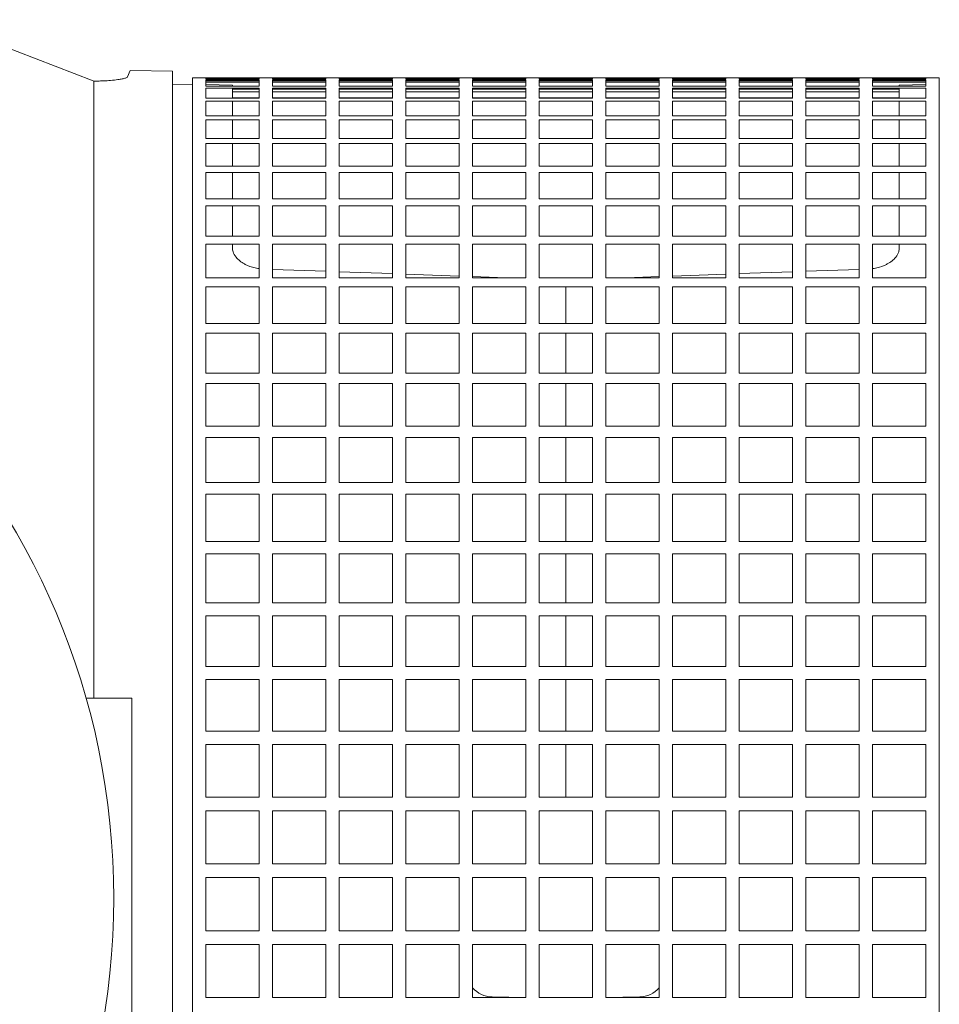
# Model space of a CAD drawing. Units: millimetres. Extents: x -4 to 213, y 0 to 297.
# Drawn here: x 66 to 77, y 74 to 86 of the extents above; entities that cross this region are included whole.
import ezdxf

# ---------------------------------------------------------------- set-up
doc = ezdxf.new("R2010")
doc.units = ezdxf.units.MM
doc.layers.add('1', color=3, linetype='Continuous')

msp = doc.modelspace()

# ---------------------------------------------------------------- linework, layer by layer
at = {"layer": '1', "color": 7, "linetype": 'Continuous', "lineweight": 18}
for p, q in [((66.746, 85.21), (64.758, 85.974)), ((67.209, 85.34), (67.177, 85.26)), ((67.739, 85.33), (67.209, 85.34)), ((67.739, 85.33), (67.739, 74.998)), ((66.746, 85.21), (66.754, 85.207)), ((66.754, 85.207), (66.754, 77.498)), ((67.989, 85.165), (67.739, 85.169)), ((67.989, 78.41), (67.989, 85.248)), ((68.155, 85.248), (67.989, 85.248)), ((68.822, 85.248), (68.155, 85.248)), ((68.155, 85.248), (68.155, 85.229)), ((68.155, 85.245), (68.822, 85.245)), ((68.155, 85.229), (68.822, 85.229)), ((68.822, 85.218), (68.155, 85.218)), ((68.155, 85.218), (68.155, 85.145)), ((68.822, 85.21), (68.155, 85.21)), ((68.155, 85.194), (68.822, 85.194)), ((68.489, 85.156), (68.155, 85.162)), ((68.155, 85.145), (68.822, 85.145)), ((68.489, 85.156), (68.489, 85.145)), ((68.822, 85.229), (68.822, 85.248)), ((68.989, 85.248), (68.822, 85.248)), ((68.822, 85.145), (68.822, 85.218)), ((69.655, 85.248), (68.989, 85.248)), ((68.989, 85.248), (68.989, 85.229)), ((68.989, 85.245), (69.655, 85.245)), ((68.989, 85.229), (69.655, 85.229)), ((69.655, 85.218), (68.989, 85.218)), ((68.989, 85.218), (68.989, 85.145)), ((69.655, 85.21), (68.989, 85.21)), ((68.989, 85.194), (69.655, 85.194)), ((68.989, 85.145), (69.655, 85.145)), ((69.655, 85.229), (69.655, 85.248)), ((69.822, 85.248), (69.655, 85.248)), ((69.655, 85.145), (69.655, 85.218)), ((70.489, 85.248), (69.822, 85.248)), ((69.822, 85.248), (69.822, 85.229)), ((69.822, 85.245), (70.489, 85.245)), ((69.822, 85.229), (70.489, 85.229)), ((70.489, 85.218), (69.822, 85.218)), ((69.822, 85.218), (69.822, 85.145)), ((70.489, 85.21), (69.822, 85.21)), ((69.822, 85.194), (70.489, 85.194)), ((69.822, 85.145), (70.489, 85.145)), ((70.489, 85.229), (70.489, 85.248)), ((70.655, 85.248), (70.489, 85.248)), ((70.489, 85.145), (70.489, 85.218)), ((71.322, 85.248), (70.655, 85.248)), ((70.655, 85.248), (70.655, 85.229)), ((70.655, 85.245), (71.322, 85.245)), ((70.655, 85.229), (71.322, 85.229)), ((71.322, 85.218), (70.655, 85.218)), ((70.655, 85.218), (70.655, 85.145)), ((71.322, 85.21), (70.655, 85.21)), ((70.655, 85.194), (71.322, 85.194)), ((70.655, 85.145), (71.322, 85.145)), ((71.322, 85.229), (71.322, 85.248)), ((71.489, 85.248), (71.322, 85.248)), ((71.322, 85.145), (71.322, 85.218)), ((72.155, 85.248), (71.489, 85.248)), ((71.489, 85.248), (71.489, 85.229)), ((71.489, 85.245), (72.155, 85.245)), ((71.489, 85.229), (72.155, 85.229)), ((72.155, 85.218), (71.489, 85.218)), ((71.489, 85.218), (71.489, 85.145)), ((72.155, 85.21), (71.489, 85.21)), ((71.489, 85.194), (72.155, 85.194)), ((71.489, 85.145), (72.155, 85.145)), ((72.155, 85.229), (72.155, 85.248)), ((72.322, 85.248), (72.155, 85.248)), ((72.155, 85.145), (72.155, 85.218)), ((72.989, 85.248), (72.322, 85.248)), ((72.322, 85.248), (72.322, 85.229)), ((72.322, 85.245), (72.989, 85.245)), ((72.322, 85.229), (72.989, 85.229)), ((72.989, 85.218), (72.322, 85.218)), ((72.322, 85.218), (72.322, 85.145)), ((72.989, 85.21), (72.322, 85.21)), ((72.322, 85.194), (72.989, 85.194)), ((72.322, 85.145), (72.989, 85.145)), ((72.989, 85.229), (72.989, 85.248)), ((73.155, 85.248), (72.989, 85.248)), ((72.989, 85.145), (72.989, 85.218)), ((73.822, 85.248), (73.155, 85.248)), ((73.155, 85.248), (73.155, 85.229)), ((73.155, 85.245), (73.822, 85.245)), ((73.155, 85.229), (73.822, 85.229)), ((73.822, 85.218), (73.155, 85.218)), ((73.155, 85.218), (73.155, 85.145)), ((73.822, 85.21), (73.155, 85.21)), ((73.155, 85.194), (73.822, 85.194)), ((73.155, 85.145), (73.822, 85.145)), ((73.822, 85.229), (73.822, 85.248)), ((73.989, 85.248), (73.822, 85.248)), ((73.822, 85.145), (73.822, 85.218)), ((74.655, 85.248), (73.989, 85.248)), ((73.989, 85.248), (73.989, 85.229)), ((73.989, 85.245), (74.655, 85.245)), ((73.989, 85.229), (74.655, 85.229)), ((74.655, 85.218), (73.989, 85.218)), ((73.989, 85.218), (73.989, 85.145)), ((74.655, 85.21), (73.989, 85.21)), ((73.989, 85.194), (74.655, 85.194)), ((73.989, 85.145), (74.655, 85.145)), ((74.655, 85.229), (74.655, 85.248)), ((74.822, 85.248), (74.655, 85.248)), ((74.655, 85.145), (74.655, 85.218)), ((75.489, 85.248), (74.822, 85.248)), ((74.822, 85.248), (74.822, 85.229)), ((74.822, 85.245), (75.489, 85.245)), ((74.822, 85.229), (75.489, 85.229)), ((75.489, 85.218), (74.822, 85.218)), ((74.822, 85.218), (74.822, 85.145)), ((75.489, 85.21), (74.822, 85.21)), ((74.822, 85.194), (75.489, 85.194)), ((74.822, 85.145), (75.489, 85.145)), ((75.489, 85.229), (75.489, 85.248)), ((75.655, 85.248), (75.489, 85.248)), ((75.489, 85.145), (75.489, 85.218)), ((76.322, 85.248), (75.655, 85.248)), ((75.655, 85.248), (75.655, 85.229)), ((75.655, 85.245), (76.322, 85.245)), ((75.655, 85.229), (76.322, 85.229)), ((76.322, 85.218), (75.655, 85.218)), ((75.655, 85.218), (75.655, 85.145)), ((76.322, 85.21), (75.655, 85.21)), ((75.655, 85.194), (76.322, 85.194)), ((75.655, 85.145), (76.322, 85.145)), ((76.322, 85.229), (76.322, 85.248)), ((76.489, 85.248), (76.322, 85.248)), ((76.322, 85.145), (76.322, 85.218)), ((77.155, 85.248), (76.489, 85.248)), ((76.489, 85.248), (76.489, 85.229)), ((76.489, 85.245), (77.155, 85.245)), ((76.489, 85.229), (77.155, 85.229)), ((77.155, 85.218), (76.489, 85.218)), ((76.489, 85.218), (76.489, 85.145)), ((77.155, 85.21), (76.489, 85.21)), ((76.489, 85.194), (77.155, 85.194)), ((76.489, 85.145), (77.155, 85.145)), ((77.155, 85.162), (76.822, 85.156)), ((76.822, 85.156), (76.822, 85.145)), ((77.155, 85.229), (77.155, 85.248)), ((77.322, 85.248), (77.155, 85.248)), ((77.155, 85.145), (77.155, 85.218)), ((77.322, 78.41), (77.322, 85.248)), ((68.822, 85.119), (68.155, 85.119)), ((68.155, 85.119), (68.155, 84.993)), ((68.489, 85.119), (68.489, 84.993)), ((68.822, 85.104), (68.489, 85.104)), ((68.489, 85.074), (68.822, 85.074)), ((68.822, 84.993), (68.822, 85.119)), ((69.655, 85.119), (68.989, 85.119)), ((68.989, 85.119), (68.989, 84.993)), ((69.655, 85.104), (68.989, 85.104)), ((68.989, 85.074), (69.655, 85.074)), ((69.655, 84.993), (69.655, 85.119)), ((70.489, 85.119), (69.822, 85.119)), ((69.822, 85.119), (69.822, 84.993)), ((70.489, 85.104), (69.822, 85.104)), ((69.822, 85.074), (70.489, 85.074)), ((70.489, 84.993), (70.489, 85.119)), ((71.322, 85.119), (70.655, 85.119)), ((70.655, 85.119), (70.655, 84.993)), ((71.322, 85.104), (70.655, 85.104)), ((70.655, 85.074), (71.322, 85.074)), ((71.322, 84.993), (71.322, 85.119)), ((72.155, 85.119), (71.489, 85.119)), ((71.489, 85.119), (71.489, 84.993)), ((72.155, 85.104), (71.489, 85.104)), ((71.489, 85.074), (72.155, 85.074)), ((72.155, 84.993), (72.155, 85.119)), ((72.989, 85.119), (72.322, 85.119)), ((72.322, 85.119), (72.322, 84.993)), ((72.989, 85.104), (72.322, 85.104)), ((72.322, 85.074), (72.989, 85.074)), ((72.989, 84.993), (72.989, 85.119)), ((73.822, 85.119), (73.155, 85.119)), ((73.155, 85.119), (73.155, 84.993)), ((73.822, 85.104), (73.155, 85.104)), ((73.155, 85.074), (73.822, 85.074)), ((73.822, 84.993), (73.822, 85.119)), ((74.655, 85.119), (73.989, 85.119)), ((73.989, 85.119), (73.989, 84.993)), ((74.655, 85.104), (73.989, 85.104)), ((73.989, 85.074), (74.655, 85.074)), ((74.655, 84.993), (74.655, 85.119)), ((75.489, 85.119), (74.822, 85.119)), ((74.822, 85.119), (74.822, 84.993)), ((75.489, 85.104), (74.822, 85.104)), ((74.822, 85.074), (75.489, 85.074)), ((75.489, 84.993), (75.489, 85.119)), ((76.322, 85.119), (75.655, 85.119)), ((75.655, 85.119), (75.655, 84.993)), ((76.322, 85.104), (75.655, 85.104)), ((75.655, 85.074), (76.322, 85.074)), ((76.322, 84.993), (76.322, 85.119)), ((77.155, 85.119), (76.489, 85.119)), ((76.489, 85.119), (76.489, 84.993)), ((76.822, 85.104), (76.489, 85.104)), ((76.489, 85.074), (76.822, 85.074)), ((76.822, 85.119), (76.822, 84.993)), ((77.155, 84.993), (77.155, 85.119)), ((68.155, 84.993), (68.822, 84.993)), ((68.822, 84.954), (68.155, 84.954)), ((68.155, 84.954), (68.155, 84.774)), ((68.489, 84.998), (68.822, 84.998)), ((68.489, 84.954), (68.489, 84.774)), ((68.822, 84.774), (68.822, 84.954)), ((68.989, 84.998), (69.655, 84.998)), ((68.989, 84.993), (69.655, 84.993)), ((69.655, 84.954), (68.989, 84.954)), ((68.989, 84.954), (68.989, 84.774)), ((69.655, 84.774), (69.655, 84.954)), ((69.822, 84.998), (70.489, 84.998)), ((69.822, 84.993), (70.489, 84.993)), ((70.489, 84.954), (69.822, 84.954)), ((69.822, 84.954), (69.822, 84.774)), ((70.489, 84.774), (70.489, 84.954)), ((70.655, 84.998), (71.322, 84.998)), ((70.655, 84.993), (71.322, 84.993)), ((71.322, 84.954), (70.655, 84.954)), ((70.655, 84.954), (70.655, 84.774)), ((71.322, 84.774), (71.322, 84.954)), ((71.489, 84.998), (72.155, 84.998)), ((71.489, 84.993), (72.155, 84.993)), ((72.155, 84.954), (71.489, 84.954)), ((71.489, 84.954), (71.489, 84.774)), ((72.155, 84.774), (72.155, 84.954)), ((72.322, 84.998), (72.989, 84.998)), ((72.322, 84.993), (72.989, 84.993)), ((72.989, 84.954), (72.322, 84.954)), ((72.322, 84.954), (72.322, 84.774)), ((72.989, 84.774), (72.989, 84.954)), ((73.155, 84.998), (73.822, 84.998)), ((73.155, 84.993), (73.822, 84.993)), ((73.822, 84.954), (73.155, 84.954)), ((73.155, 84.954), (73.155, 84.774)), ((73.822, 84.774), (73.822, 84.954)), ((73.989, 84.998), (74.655, 84.998)), ((73.989, 84.993), (74.655, 84.993)), ((74.655, 84.954), (73.989, 84.954)), ((73.989, 84.954), (73.989, 84.774)), ((74.655, 84.774), (74.655, 84.954)), ((74.822, 84.998), (75.489, 84.998)), ((74.822, 84.993), (75.489, 84.993)), ((75.489, 84.954), (74.822, 84.954)), ((74.822, 84.954), (74.822, 84.774)), ((75.489, 84.774), (75.489, 84.954)), ((75.655, 84.998), (76.322, 84.998)), ((75.655, 84.993), (76.322, 84.993)), ((76.322, 84.954), (75.655, 84.954)), ((75.655, 84.954), (75.655, 84.774)), ((76.322, 84.774), (76.322, 84.954)), ((76.489, 84.998), (76.822, 84.998)), ((76.489, 84.993), (77.155, 84.993)), ((77.155, 84.954), (76.489, 84.954)), ((76.489, 84.954), (76.489, 84.774)), ((76.822, 84.954), (76.822, 84.774)), ((77.155, 84.774), (77.155, 84.954)), ((68.155, 84.774), (68.822, 84.774)), ((68.989, 84.774), (69.655, 84.774)), ((69.822, 84.774), (70.489, 84.774)), ((70.655, 84.774), (71.322, 84.774)), ((71.489, 84.774), (72.155, 84.774)), ((72.322, 84.774), (72.989, 84.774)), ((73.155, 84.774), (73.822, 84.774)), ((73.989, 84.774), (74.655, 84.774)), ((74.822, 84.774), (75.489, 84.774)), ((75.655, 84.774), (76.322, 84.774)), ((76.489, 84.774), (77.155, 84.774)), ((68.822, 84.722), (68.155, 84.722)), ((68.155, 84.722), (68.155, 84.491)), ((68.489, 84.722), (68.489, 84.491)), ((68.822, 84.491), (68.822, 84.722)), ((69.655, 84.722), (68.989, 84.722)), ((68.989, 84.722), (68.989, 84.491)), ((69.655, 84.491), (69.655, 84.722)), ((70.489, 84.722), (69.822, 84.722)), ((69.822, 84.722), (69.822, 84.491)), ((70.489, 84.491), (70.489, 84.722)), ((71.322, 84.722), (70.655, 84.722)), ((70.655, 84.722), (70.655, 84.491)), ((71.322, 84.491), (71.322, 84.722)), ((72.155, 84.722), (71.489, 84.722)), ((71.489, 84.722), (71.489, 84.491)), ((72.155, 84.491), (72.155, 84.722)), ((72.989, 84.722), (72.322, 84.722)), ((72.322, 84.722), (72.322, 84.491)), ((72.989, 84.491), (72.989, 84.722)), ((73.822, 84.722), (73.155, 84.722)), ((73.155, 84.722), (73.155, 84.491)), ((73.822, 84.491), (73.822, 84.722)), ((74.655, 84.722), (73.989, 84.722)), ((73.989, 84.722), (73.989, 84.491)), ((74.655, 84.491), (74.655, 84.722)), ((75.489, 84.722), (74.822, 84.722)), ((74.822, 84.722), (74.822, 84.491)), ((75.489, 84.491), (75.489, 84.722)), ((76.322, 84.722), (75.655, 84.722)), ((75.655, 84.722), (75.655, 84.491)), ((76.322, 84.491), (76.322, 84.722)), ((77.155, 84.722), (76.489, 84.722)), ((76.489, 84.722), (76.489, 84.491)), ((76.822, 84.722), (76.822, 84.491)), ((77.155, 84.491), (77.155, 84.722)), ((68.155, 84.491), (68.822, 84.491)), ((68.822, 84.426), (68.155, 84.426)), ((68.155, 84.426), (68.155, 84.144)), ((68.489, 84.426), (68.489, 84.144)), ((68.822, 84.144), (68.822, 84.426)), ((68.989, 84.491), (69.655, 84.491)), ((69.655, 84.426), (68.989, 84.426)), ((68.989, 84.426), (68.989, 84.144)), ((69.655, 84.144), (69.655, 84.426)), ((69.822, 84.491), (70.489, 84.491)), ((70.489, 84.426), (69.822, 84.426)), ((69.822, 84.426), (69.822, 84.144)), ((70.489, 84.144), (70.489, 84.426)), ((70.655, 84.491), (71.322, 84.491)), ((71.322, 84.426), (70.655, 84.426)), ((70.655, 84.426), (70.655, 84.144)), ((71.322, 84.144), (71.322, 84.426)), ((71.489, 84.491), (72.155, 84.491)), ((72.155, 84.426), (71.489, 84.426)), ((71.489, 84.426), (71.489, 84.144)), ((72.155, 84.144), (72.155, 84.426)), ((72.322, 84.491), (72.989, 84.491)), ((72.989, 84.426), (72.322, 84.426)), ((72.322, 84.426), (72.322, 84.144)), ((72.989, 84.144), (72.989, 84.426)), ((73.155, 84.491), (73.822, 84.491)), ((73.822, 84.426), (73.155, 84.426)), ((73.155, 84.426), (73.155, 84.144)), ((73.822, 84.144), (73.822, 84.426)), ((73.989, 84.491), (74.655, 84.491)), ((74.655, 84.426), (73.989, 84.426)), ((73.989, 84.426), (73.989, 84.144)), ((74.655, 84.144), (74.655, 84.426)), ((74.822, 84.491), (75.489, 84.491)), ((75.489, 84.426), (74.822, 84.426)), ((74.822, 84.426), (74.822, 84.144)), ((75.489, 84.144), (75.489, 84.426)), ((75.655, 84.491), (76.322, 84.491)), ((76.322, 84.426), (75.655, 84.426)), ((75.655, 84.426), (75.655, 84.144)), ((76.322, 84.144), (76.322, 84.426)), ((76.489, 84.491), (77.155, 84.491)), ((77.155, 84.426), (76.489, 84.426)), ((76.489, 84.426), (76.489, 84.144)), ((76.822, 84.426), (76.822, 84.144)), ((77.155, 84.144), (77.155, 84.426)), ((68.155, 84.144), (68.822, 84.144)), ((68.822, 84.066), (68.155, 84.066)), ((68.155, 84.066), (68.155, 83.737)), ((68.489, 84.066), (68.489, 83.737)), ((68.822, 83.737), (68.822, 84.066)), ((68.989, 84.144), (69.655, 84.144)), ((69.655, 84.066), (68.989, 84.066)), ((68.989, 84.066), (68.989, 83.737)), ((69.655, 83.737), (69.655, 84.066)), ((69.822, 84.144), (70.489, 84.144)), ((70.489, 84.066), (69.822, 84.066)), ((69.822, 84.066), (69.822, 83.737)), ((70.489, 83.737), (70.489, 84.066)), ((70.655, 84.144), (71.322, 84.144)), ((71.322, 84.066), (70.655, 84.066)), ((70.655, 84.066), (70.655, 83.737)), ((71.322, 83.737), (71.322, 84.066)), ((71.489, 84.144), (72.155, 84.144)), ((72.155, 84.066), (71.489, 84.066)), ((71.489, 84.066), (71.489, 83.737)), ((72.155, 83.737), (72.155, 84.066)), ((72.322, 84.144), (72.989, 84.144)), ((72.989, 84.066), (72.322, 84.066)), ((72.322, 84.066), (72.322, 83.737)), ((72.989, 83.737), (72.989, 84.066)), ((73.155, 84.144), (73.822, 84.144)), ((73.822, 84.066), (73.155, 84.066)), ((73.155, 84.066), (73.155, 83.737)), ((73.822, 83.737), (73.822, 84.066)), ((73.989, 84.144), (74.655, 84.144)), ((74.655, 84.066), (73.989, 84.066)), ((73.989, 84.066), (73.989, 83.737)), ((74.655, 83.737), (74.655, 84.066)), ((74.822, 84.144), (75.489, 84.144)), ((75.489, 84.066), (74.822, 84.066)), ((74.822, 84.066), (74.822, 83.737)), ((75.489, 83.737), (75.489, 84.066)), ((75.655, 84.144), (76.322, 84.144)), ((76.322, 84.066), (75.655, 84.066)), ((75.655, 84.066), (75.655, 83.737)), ((76.322, 83.737), (76.322, 84.066)), ((76.489, 84.144), (77.155, 84.144)), ((77.155, 84.066), (76.489, 84.066)), ((76.489, 84.066), (76.489, 83.737)), ((76.822, 84.066), (76.822, 83.737)), ((77.155, 83.737), (77.155, 84.066)), ((68.155, 83.737), (68.822, 83.737)), ((68.989, 83.737), (69.655, 83.737)), ((69.822, 83.737), (70.489, 83.737)), ((70.655, 83.737), (71.322, 83.737)), ((71.489, 83.737), (72.155, 83.737)), ((72.322, 83.737), (72.989, 83.737)), ((73.155, 83.737), (73.822, 83.737)), ((73.989, 83.737), (74.655, 83.737)), ((74.822, 83.737), (75.489, 83.737)), ((75.655, 83.737), (76.322, 83.737)), ((76.489, 83.737), (77.155, 83.737)), ((68.822, 83.647), (68.155, 83.647)), ((68.155, 83.647), (68.155, 83.271)), ((68.489, 83.647), (68.489, 83.271)), ((68.822, 83.271), (68.822, 83.647)), ((69.655, 83.647), (68.989, 83.647)), ((68.989, 83.647), (68.989, 83.271)), ((69.655, 83.271), (69.655, 83.647)), ((70.489, 83.647), (69.822, 83.647)), ((69.822, 83.647), (69.822, 83.271)), ((70.489, 83.271), (70.489, 83.647)), ((71.322, 83.647), (70.655, 83.647)), ((70.655, 83.647), (70.655, 83.271)), ((71.322, 83.271), (71.322, 83.647)), ((72.155, 83.647), (71.489, 83.647)), ((71.489, 83.647), (71.489, 83.271)), ((72.155, 83.271), (72.155, 83.647)), ((72.989, 83.647), (72.322, 83.647)), ((72.322, 83.647), (72.322, 83.271)), ((72.989, 83.271), (72.989, 83.647)), ((73.822, 83.647), (73.155, 83.647)), ((73.155, 83.647), (73.155, 83.271)), ((73.822, 83.271), (73.822, 83.647)), ((74.655, 83.647), (73.989, 83.647)), ((73.989, 83.647), (73.989, 83.271)), ((74.655, 83.271), (74.655, 83.647)), ((75.489, 83.647), (74.822, 83.647)), ((74.822, 83.647), (74.822, 83.271)), ((75.489, 83.271), (75.489, 83.647)), ((76.322, 83.647), (75.655, 83.647)), ((75.655, 83.647), (75.655, 83.271)), ((76.322, 83.271), (76.322, 83.647)), ((77.155, 83.647), (76.489, 83.647)), ((76.489, 83.647), (76.489, 83.271)), ((76.822, 83.647), (76.822, 83.271)), ((77.155, 83.271), (77.155, 83.647)), ((68.155, 83.271), (68.822, 83.271)), ((68.822, 83.17), (68.155, 83.17)), ((68.155, 83.17), (68.155, 82.75)), ((68.489, 83.17), (68.489, 83.12)), ((68.822, 82.75), (68.822, 83.17)), ((68.989, 83.271), (69.655, 83.271)), ((69.655, 83.17), (68.989, 83.17)), ((68.989, 83.17), (68.989, 82.75)), ((69.655, 82.75), (69.655, 83.17)), ((69.822, 83.271), (70.489, 83.271)), ((70.489, 83.17), (69.822, 83.17)), ((69.822, 83.17), (69.822, 82.75)), ((70.489, 82.75), (70.489, 83.17)), ((70.655, 83.271), (71.322, 83.271)), ((71.322, 83.17), (70.655, 83.17)), ((70.655, 83.17), (70.655, 82.75)), ((71.322, 82.75), (71.322, 83.17)), ((71.489, 83.271), (72.155, 83.271)), ((72.155, 83.17), (71.489, 83.17)), ((71.489, 83.17), (71.489, 82.75)), ((72.155, 82.75), (72.155, 83.17)), ((72.322, 83.271), (72.989, 83.271)), ((72.989, 83.17), (72.322, 83.17)), ((72.322, 83.17), (72.322, 82.75)), ((72.989, 82.75), (72.989, 83.17)), ((73.155, 83.271), (73.822, 83.271)), ((73.822, 83.17), (73.155, 83.17)), ((73.155, 83.17), (73.155, 82.75)), ((73.822, 82.75), (73.822, 83.17)), ((73.989, 83.271), (74.655, 83.271)), ((74.655, 83.17), (73.989, 83.17)), ((73.989, 83.17), (73.989, 82.75)), ((74.655, 82.75), (74.655, 83.17)), ((74.822, 83.271), (75.489, 83.271)), ((75.489, 83.17), (74.822, 83.17)), ((74.822, 83.17), (74.822, 82.75)), ((75.489, 82.75), (75.489, 83.17)), ((75.655, 83.271), (76.322, 83.271)), ((76.322, 83.17), (75.655, 83.17)), ((75.655, 83.17), (75.655, 82.75)), ((76.322, 82.75), (76.322, 83.17)), ((76.489, 83.271), (77.155, 83.271)), ((77.155, 83.17), (76.489, 83.17)), ((76.489, 83.17), (76.489, 82.75)), ((76.822, 83.17), (76.822, 83.12)), ((77.155, 82.75), (77.155, 83.17)), ((68.989, 82.854), (69.655, 82.83)), ((69.822, 82.825), (70.489, 82.801)), ((75.489, 82.824), (74.822, 82.801)), ((76.322, 82.854), (75.655, 82.83)), ((68.155, 82.75), (68.822, 82.75)), ((68.989, 82.75), (69.655, 82.75)), ((69.822, 82.75), (70.489, 82.75)), ((70.655, 82.795), (71.322, 82.771)), ((70.655, 82.75), (71.322, 82.75)), ((71.489, 82.765), (71.906, 82.75)), ((71.489, 82.75), (72.155, 82.75)), ((72.322, 82.75), (72.989, 82.75)), ((73.155, 82.75), (73.822, 82.75)), ((73.822, 82.765), (73.407, 82.75)), ((74.655, 82.795), (73.989, 82.771)), ((73.989, 82.75), (74.655, 82.75)), ((74.822, 82.75), (75.489, 82.75)), ((75.655, 82.75), (76.322, 82.75)), ((76.489, 82.75), (77.155, 82.75)), ((68.822, 82.638), (68.155, 82.638)), ((68.155, 82.638), (68.155, 82.178)), ((68.822, 82.178), (68.822, 82.638)), ((69.655, 82.638), (68.989, 82.638)), ((68.989, 82.638), (68.989, 82.178)), ((69.655, 82.178), (69.655, 82.638)), ((70.489, 82.638), (69.822, 82.638)), ((69.822, 82.638), (69.822, 82.178)), ((70.489, 82.178), (70.489, 82.638)), ((71.322, 82.638), (70.655, 82.638)), ((70.655, 82.638), (70.655, 82.178)), ((71.322, 82.178), (71.322, 82.638)), ((72.155, 82.638), (71.489, 82.638)), ((71.489, 82.638), (71.489, 82.178)), ((72.155, 82.178), (72.155, 82.638)), ((72.989, 82.638), (72.322, 82.638)), ((72.322, 82.638), (72.322, 82.178)), ((72.655, 82.638), (72.655, 82.178)), ((72.989, 82.178), (72.989, 82.638)), ((73.822, 82.638), (73.155, 82.638)), ((73.155, 82.638), (73.155, 82.178)), ((73.822, 82.178), (73.822, 82.638)), ((74.655, 82.638), (73.989, 82.638)), ((73.989, 82.638), (73.989, 82.178)), ((74.655, 82.178), (74.655, 82.638)), ((75.489, 82.638), (74.822, 82.638)), ((74.822, 82.638), (74.822, 82.178)), ((75.489, 82.178), (75.489, 82.638)), ((76.322, 82.638), (75.655, 82.638)), ((75.655, 82.638), (75.655, 82.178)), ((76.322, 82.178), (76.322, 82.638)), ((77.155, 82.638), (76.489, 82.638)), ((76.489, 82.638), (76.489, 82.178)), ((77.155, 82.178), (77.155, 82.638)), ((68.155, 82.178), (68.822, 82.178)), ((68.989, 82.178), (69.655, 82.178)), ((69.822, 82.178), (70.489, 82.178)), ((70.655, 82.178), (71.322, 82.178)), ((71.489, 82.178), (72.155, 82.178)), ((72.322, 82.178), (72.989, 82.178)), ((73.155, 82.178), (73.822, 82.178)), ((73.989, 82.178), (74.655, 82.178)), ((74.822, 82.178), (75.489, 82.178)), ((75.655, 82.178), (76.322, 82.178)), ((76.489, 82.178), (77.155, 82.178)), ((68.822, 82.056), (68.155, 82.056)), ((68.155, 82.056), (68.155, 81.558)), ((68.822, 81.558), (68.822, 82.056)), ((69.655, 82.056), (68.989, 82.056)), ((68.989, 82.056), (68.989, 81.558)), ((69.655, 81.558), (69.655, 82.056)), ((70.489, 82.056), (69.822, 82.056)), ((69.822, 82.056), (69.822, 81.558)), ((70.489, 81.558), (70.489, 82.056)), ((71.322, 82.056), (70.655, 82.056)), ((70.655, 82.056), (70.655, 81.558)), ((71.322, 81.558), (71.322, 82.056)), ((72.155, 82.056), (71.489, 82.056)), ((71.489, 82.056), (71.489, 81.558)), ((72.155, 81.558), (72.155, 82.056)), ((72.989, 82.056), (72.322, 82.056)), ((72.322, 82.056), (72.322, 81.558)), ((72.655, 82.056), (72.655, 81.558)), ((72.989, 81.558), (72.989, 82.056)), ((73.822, 82.056), (73.155, 82.056)), ((73.155, 82.056), (73.155, 81.558)), ((73.822, 81.558), (73.822, 82.056)), ((74.655, 82.056), (73.989, 82.056)), ((73.989, 82.056), (73.989, 81.558)), ((74.655, 81.558), (74.655, 82.056)), ((75.489, 82.056), (74.822, 82.056)), ((74.822, 82.056), (74.822, 81.558)), ((75.489, 81.558), (75.489, 82.056)), ((76.322, 82.056), (75.655, 82.056)), ((75.655, 82.056), (75.655, 81.558)), ((76.322, 81.558), (76.322, 82.056)), ((77.155, 82.056), (76.489, 82.056)), ((76.489, 82.056), (76.489, 81.558)), ((77.155, 81.558), (77.155, 82.056)), ((68.155, 81.558), (68.822, 81.558)), ((68.989, 81.558), (69.655, 81.558)), ((69.822, 81.558), (70.489, 81.558)), ((70.655, 81.558), (71.322, 81.558)), ((71.489, 81.558), (72.155, 81.558)), ((72.322, 81.558), (72.989, 81.558)), ((73.155, 81.558), (73.822, 81.558)), ((73.989, 81.558), (74.655, 81.558)), ((74.822, 81.558), (75.489, 81.558)), ((75.655, 81.558), (76.322, 81.558)), ((76.489, 81.558), (77.155, 81.558)), ((68.822, 81.427), (68.155, 81.427)), ((68.155, 81.427), (68.155, 80.894)), ((68.822, 80.894), (68.822, 81.427)), ((69.655, 81.427), (68.989, 81.427)), ((68.989, 81.427), (68.989, 80.894)), ((69.655, 80.894), (69.655, 81.427)), ((70.489, 81.427), (69.822, 81.427)), ((69.822, 81.427), (69.822, 80.894)), ((70.489, 80.894), (70.489, 81.427)), ((71.322, 81.427), (70.655, 81.427)), ((70.655, 81.427), (70.655, 80.894)), ((71.322, 80.894), (71.322, 81.427)), ((72.155, 81.427), (71.489, 81.427)), ((71.489, 81.427), (71.489, 80.894)), ((72.155, 80.894), (72.155, 81.427)), ((72.989, 81.427), (72.322, 81.427)), ((72.322, 81.427), (72.322, 80.894)), ((72.655, 81.427), (72.655, 80.894)), ((72.989, 80.894), (72.989, 81.427)), ((73.822, 81.427), (73.155, 81.427)), ((73.155, 81.427), (73.155, 80.894)), ((73.822, 80.894), (73.822, 81.427)), ((74.655, 81.427), (73.989, 81.427)), ((73.989, 81.427), (73.989, 80.894)), ((74.655, 80.894), (74.655, 81.427)), ((75.489, 81.427), (74.822, 81.427)), ((74.822, 81.427), (74.822, 80.894)), ((75.489, 80.894), (75.489, 81.427)), ((76.322, 81.427), (75.655, 81.427)), ((75.655, 81.427), (75.655, 80.894)), ((76.322, 80.894), (76.322, 81.427)), ((77.155, 81.427), (76.489, 81.427)), ((76.489, 81.427), (76.489, 80.894)), ((77.155, 80.894), (77.155, 81.427)), ((68.155, 80.894), (68.822, 80.894)), ((68.989, 80.894), (69.655, 80.894)), ((69.822, 80.894), (70.489, 80.894)), ((70.655, 80.894), (71.322, 80.894)), ((71.489, 80.894), (72.155, 80.894)), ((72.322, 80.894), (72.989, 80.894)), ((73.155, 80.894), (73.822, 80.894)), ((73.989, 80.894), (74.655, 80.894)), ((74.822, 80.894), (75.489, 80.894)), ((75.655, 80.894), (76.322, 80.894)), ((76.489, 80.894), (77.155, 80.894)), ((68.822, 80.754), (68.155, 80.754)), ((68.155, 80.754), (68.155, 80.191)), ((68.822, 80.191), (68.822, 80.754)), ((69.655, 80.754), (68.989, 80.754)), ((68.989, 80.754), (68.989, 80.191)), ((69.655, 80.191), (69.655, 80.754)), ((70.489, 80.754), (69.822, 80.754)), ((69.822, 80.754), (69.822, 80.191)), ((70.489, 80.191), (70.489, 80.754)), ((71.322, 80.754), (70.655, 80.754)), ((70.655, 80.754), (70.655, 80.191)), ((71.322, 80.191), (71.322, 80.754)), ((72.155, 80.754), (71.489, 80.754)), ((71.489, 80.754), (71.489, 80.191)), ((72.155, 80.191), (72.155, 80.754)), ((72.989, 80.754), (72.322, 80.754)), ((72.322, 80.754), (72.322, 80.191)), ((72.655, 80.754), (72.655, 80.191)), ((72.989, 80.191), (72.989, 80.754)), ((73.822, 80.754), (73.155, 80.754)), ((73.155, 80.754), (73.155, 80.191)), ((73.822, 80.191), (73.822, 80.754)), ((74.655, 80.754), (73.989, 80.754)), ((73.989, 80.754), (73.989, 80.191)), ((74.655, 80.191), (74.655, 80.754)), ((75.489, 80.754), (74.822, 80.754)), ((74.822, 80.754), (74.822, 80.191)), ((75.489, 80.191), (75.489, 80.754)), ((76.322, 80.754), (75.655, 80.754)), ((75.655, 80.754), (75.655, 80.191)), ((76.322, 80.191), (76.322, 80.754)), ((77.155, 80.754), (76.489, 80.754)), ((76.489, 80.754), (76.489, 80.191)), ((77.155, 80.191), (77.155, 80.754)), ((68.155, 80.191), (68.822, 80.191)), ((68.989, 80.191), (69.655, 80.191)), ((69.822, 80.191), (70.489, 80.191)), ((70.655, 80.191), (71.322, 80.191)), ((71.489, 80.191), (72.155, 80.191)), ((72.322, 80.191), (72.989, 80.191)), ((73.155, 80.191), (73.822, 80.191)), ((73.989, 80.191), (74.655, 80.191)), ((74.822, 80.191), (75.489, 80.191)), ((75.655, 80.191), (76.322, 80.191)), ((76.489, 80.191), (77.155, 80.191)), ((68.822, 80.044), (68.155, 80.044)), ((68.155, 80.044), (68.155, 79.453)), ((68.822, 79.453), (68.822, 80.044)), ((69.655, 80.044), (68.989, 80.044)), ((68.989, 80.044), (68.989, 79.453)), ((69.655, 79.453), (69.655, 80.044)), ((70.489, 80.044), (69.822, 80.044)), ((69.822, 80.044), (69.822, 79.453)), ((70.489, 79.453), (70.489, 80.044)), ((71.322, 80.044), (70.655, 80.044)), ((70.655, 80.044), (70.655, 79.453)), ((71.322, 79.453), (71.322, 80.044)), ((72.155, 80.044), (71.489, 80.044)), ((71.489, 80.044), (71.489, 79.453)), ((72.155, 79.453), (72.155, 80.044)), ((72.989, 80.044), (72.322, 80.044)), ((72.322, 80.044), (72.322, 79.453)), ((72.655, 80.044), (72.655, 79.453)), ((72.989, 79.453), (72.989, 80.044)), ((73.822, 80.044), (73.155, 80.044)), ((73.155, 80.044), (73.155, 79.453)), ((73.822, 79.453), (73.822, 80.044)), ((74.655, 80.044), (73.989, 80.044)), ((73.989, 80.044), (73.989, 79.453)), ((74.655, 79.453), (74.655, 80.044)), ((75.489, 80.044), (74.822, 80.044)), ((74.822, 80.044), (74.822, 79.453)), ((75.489, 79.453), (75.489, 80.044)), ((76.322, 80.044), (75.655, 80.044)), ((75.655, 80.044), (75.655, 79.453)), ((76.322, 79.453), (76.322, 80.044)), ((77.155, 80.044), (76.489, 80.044)), ((76.489, 80.044), (76.489, 79.453)), ((77.155, 79.453), (77.155, 80.044)), ((68.155, 79.453), (68.822, 79.453)), ((68.989, 79.453), (69.655, 79.453)), ((69.822, 79.453), (70.489, 79.453)), ((70.655, 79.453), (71.322, 79.453)), ((71.489, 79.453), (72.155, 79.453)), ((72.322, 79.453), (72.989, 79.453)), ((73.155, 79.453), (73.822, 79.453)), ((73.989, 79.453), (74.655, 79.453)), ((74.822, 79.453), (75.489, 79.453)), ((75.655, 79.453), (76.322, 79.453)), ((76.489, 79.453), (77.155, 79.453)), ((68.822, 79.3), (68.155, 79.3)), ((68.155, 79.3), (68.155, 78.686)), ((68.822, 78.686), (68.822, 79.3)), ((69.655, 79.3), (68.989, 79.3)), ((68.989, 79.3), (68.989, 78.686)), ((69.655, 78.686), (69.655, 79.3)), ((70.489, 79.3), (69.822, 79.3)), ((69.822, 79.3), (69.822, 78.686)), ((70.489, 78.686), (70.489, 79.3)), ((71.322, 79.3), (70.655, 79.3)), ((70.655, 79.3), (70.655, 78.686)), ((71.322, 78.686), (71.322, 79.3)), ((72.155, 79.3), (71.489, 79.3)), ((71.489, 79.3), (71.489, 78.686)), ((72.155, 78.686), (72.155, 79.3)), ((72.989, 79.3), (72.322, 79.3)), ((72.322, 79.3), (72.322, 78.686)), ((72.655, 79.3), (72.655, 78.686)), ((72.989, 78.686), (72.989, 79.3)), ((73.822, 79.3), (73.155, 79.3)), ((73.155, 79.3), (73.155, 78.686)), ((73.822, 78.686), (73.822, 79.3)), ((74.655, 79.3), (73.989, 79.3)), ((73.989, 79.3), (73.989, 78.686)), ((74.655, 78.686), (74.655, 79.3)), ((75.489, 79.3), (74.822, 79.3)), ((74.822, 79.3), (74.822, 78.686)), ((75.489, 78.686), (75.489, 79.3)), ((76.322, 79.3), (75.655, 79.3)), ((75.655, 79.3), (75.655, 78.686)), ((76.322, 78.686), (76.322, 79.3)), ((77.155, 79.3), (76.489, 79.3)), ((76.489, 79.3), (76.489, 78.686)), ((77.155, 78.686), (77.155, 79.3)), ((68.155, 78.686), (68.822, 78.686)), ((68.989, 78.686), (69.655, 78.686)), ((69.822, 78.686), (70.489, 78.686)), ((70.655, 78.686), (71.322, 78.686)), ((71.489, 78.686), (72.155, 78.686)), ((72.322, 78.686), (72.989, 78.686)), ((73.155, 78.686), (73.822, 78.686)), ((73.989, 78.686), (74.655, 78.686)), ((74.822, 78.686), (75.489, 78.686)), ((75.655, 78.686), (76.322, 78.686)), ((76.489, 78.686), (77.155, 78.686)), ((68.822, 78.527), (68.155, 78.527)), ((68.155, 78.527), (68.155, 78.41)), ((68.822, 78.41), (68.822, 78.527)), ((69.655, 78.527), (68.989, 78.527)), ((68.989, 78.527), (68.989, 78.41)), ((69.655, 78.41), (69.655, 78.527)), ((70.489, 78.527), (69.822, 78.527)), ((69.822, 78.527), (69.822, 78.41)), ((70.489, 78.41), (70.489, 78.527)), ((71.322, 78.527), (70.655, 78.527)), ((70.655, 78.527), (70.655, 78.41)), ((71.322, 78.41), (71.322, 78.527)), ((72.155, 78.527), (71.489, 78.527)), ((71.489, 78.527), (71.489, 78.41)), ((72.155, 78.41), (72.155, 78.527)), ((72.989, 78.527), (72.322, 78.527)), ((72.322, 78.527), (72.322, 78.41)), ((72.655, 78.527), (72.655, 77.894)), ((72.989, 78.41), (72.989, 78.527)), ((73.822, 78.527), (73.155, 78.527)), ((73.155, 78.527), (73.155, 78.41)), ((73.822, 78.41), (73.822, 78.527)), ((74.655, 78.527), (73.989, 78.527)), ((73.989, 78.527), (73.989, 78.41)), ((74.655, 78.41), (74.655, 78.527)), ((75.489, 78.527), (74.822, 78.527)), ((74.822, 78.527), (74.822, 78.41)), ((75.489, 78.41), (75.489, 78.527)), ((76.322, 78.527), (75.655, 78.527)), ((75.655, 78.527), (75.655, 78.41)), ((76.322, 78.41), (76.322, 78.527)), ((77.155, 78.527), (76.489, 78.527)), ((76.489, 78.527), (76.489, 78.41)), ((77.155, 78.41), (77.155, 78.527)), ((67.989, 64.748), (67.989, 78.41)), ((68.155, 78.41), (68.155, 77.894)), ((68.822, 77.894), (68.822, 78.41)), ((68.989, 78.41), (68.989, 77.894)), ((69.655, 77.894), (69.655, 78.41)), ((69.822, 78.41), (69.822, 77.894)), ((70.489, 77.894), (70.489, 78.41)), ((70.655, 78.41), (70.655, 77.894)), ((71.322, 77.894), (71.322, 78.41)), ((71.489, 78.41), (71.489, 77.894)), ((72.155, 77.894), (72.155, 78.41)), ((72.322, 78.41), (72.322, 77.894)), ((72.989, 77.894), (72.989, 78.41)), ((73.155, 78.41), (73.155, 77.894)), ((73.822, 77.894), (73.822, 78.41)), ((73.989, 78.41), (73.989, 77.894)), ((74.655, 77.894), (74.655, 78.41)), ((74.822, 78.41), (74.822, 77.894)), ((75.489, 77.894), (75.489, 78.41)), ((75.655, 78.41), (75.655, 77.894)), ((76.322, 77.894), (76.322, 78.41)), ((76.489, 78.41), (76.489, 77.894)), ((77.155, 77.894), (77.155, 78.41)), ((77.322, 64.748), (77.322, 78.41)), ((68.155, 77.894), (68.822, 77.894)), ((68.989, 77.894), (69.655, 77.894)), ((69.822, 77.894), (70.489, 77.894)), ((70.655, 77.894), (71.322, 77.894)), ((71.489, 77.894), (72.155, 77.894)), ((72.322, 77.894), (72.989, 77.894)), ((73.155, 77.894), (73.822, 77.894)), ((73.989, 77.894), (74.655, 77.894)), ((74.822, 77.894), (75.489, 77.894)), ((75.655, 77.894), (76.322, 77.894)), ((76.489, 77.894), (77.155, 77.894)), ((68.822, 77.731), (68.155, 77.731)), ((68.155, 77.731), (68.155, 77.083)), ((68.822, 77.083), (68.822, 77.731)), ((69.655, 77.731), (68.989, 77.731)), ((68.989, 77.731), (68.989, 77.083)), ((69.655, 77.083), (69.655, 77.731)), ((70.489, 77.731), (69.822, 77.731)), ((69.822, 77.731), (69.822, 77.083)), ((70.489, 77.083), (70.489, 77.731)), ((71.322, 77.731), (70.655, 77.731)), ((70.655, 77.731), (70.655, 77.083)), ((71.322, 77.083), (71.322, 77.731)), ((72.155, 77.731), (71.489, 77.731)), ((71.489, 77.731), (71.489, 77.083)), ((72.155, 77.083), (72.155, 77.731)), ((72.989, 77.731), (72.322, 77.731)), ((72.322, 77.731), (72.322, 77.083)), ((72.655, 77.731), (72.655, 77.083)), ((72.989, 77.083), (72.989, 77.731)), ((73.822, 77.731), (73.155, 77.731)), ((73.155, 77.731), (73.155, 77.083)), ((73.822, 77.083), (73.822, 77.731)), ((74.655, 77.731), (73.989, 77.731)), ((73.989, 77.731), (73.989, 77.083)), ((74.655, 77.083), (74.655, 77.731)), ((75.489, 77.731), (74.822, 77.731)), ((74.822, 77.731), (74.822, 77.083)), ((75.489, 77.083), (75.489, 77.731)), ((76.322, 77.731), (75.655, 77.731)), ((75.655, 77.731), (75.655, 77.083)), ((76.322, 77.083), (76.322, 77.731)), ((77.155, 77.731), (76.489, 77.731)), ((76.489, 77.731), (76.489, 77.083)), ((77.155, 77.083), (77.155, 77.731)), ((66.658, 77.498), (67.23, 77.498)), ((67.23, 77.498), (67.23, 74.998)), ((68.155, 77.083), (68.822, 77.083)), ((68.989, 77.083), (69.655, 77.083)), ((69.822, 77.083), (70.489, 77.083)), ((70.655, 77.083), (71.322, 77.083)), ((71.489, 77.083), (72.155, 77.083)), ((72.322, 77.083), (72.989, 77.083)), ((73.155, 77.083), (73.822, 77.083)), ((73.989, 77.083), (74.655, 77.083)), ((74.822, 77.083), (75.489, 77.083)), ((75.655, 77.083), (76.322, 77.083)), ((76.489, 77.083), (77.155, 77.083)), ((68.822, 76.917), (68.155, 76.917)), ((68.155, 76.917), (68.155, 76.258)), ((68.822, 76.258), (68.822, 76.917)), ((69.655, 76.917), (68.989, 76.917)), ((68.989, 76.917), (68.989, 76.258)), ((69.655, 76.258), (69.655, 76.917)), ((70.489, 76.917), (69.822, 76.917)), ((69.822, 76.917), (69.822, 76.258)), ((70.489, 76.258), (70.489, 76.917)), ((71.322, 76.917), (70.655, 76.917)), ((70.655, 76.917), (70.655, 76.258)), ((71.322, 76.258), (71.322, 76.917)), ((72.155, 76.917), (71.489, 76.917)), ((71.489, 76.917), (71.489, 76.258)), ((72.155, 76.258), (72.155, 76.917)), ((72.989, 76.917), (72.322, 76.917)), ((72.322, 76.917), (72.322, 76.258)), ((72.655, 76.917), (72.655, 76.258)), ((72.989, 76.258), (72.989, 76.917)), ((73.822, 76.917), (73.155, 76.917)), ((73.155, 76.917), (73.155, 76.258)), ((73.822, 76.258), (73.822, 76.917)), ((74.655, 76.917), (73.989, 76.917)), ((73.989, 76.917), (73.989, 76.258)), ((74.655, 76.258), (74.655, 76.917)), ((75.489, 76.917), (74.822, 76.917)), ((74.822, 76.917), (74.822, 76.258)), ((75.489, 76.258), (75.489, 76.917)), ((76.322, 76.917), (75.655, 76.917)), ((75.655, 76.917), (75.655, 76.258)), ((76.322, 76.258), (76.322, 76.917)), ((77.155, 76.917), (76.489, 76.917)), ((76.489, 76.917), (76.489, 76.258)), ((77.155, 76.258), (77.155, 76.917)), ((68.155, 76.258), (68.822, 76.258)), ((68.989, 76.258), (69.655, 76.258)), ((69.822, 76.258), (70.489, 76.258)), ((70.655, 76.258), (71.322, 76.258)), ((71.489, 76.258), (72.155, 76.258)), ((72.322, 76.258), (72.989, 76.258)), ((73.155, 76.258), (73.822, 76.258)), ((73.989, 76.258), (74.655, 76.258)), ((74.822, 76.258), (75.489, 76.258)), ((75.655, 76.258), (76.322, 76.258)), ((76.489, 76.258), (77.155, 76.258)), ((68.822, 76.09), (68.155, 76.09)), ((68.155, 76.09), (68.155, 75.425)), ((68.822, 75.425), (68.822, 76.09)), ((69.655, 76.09), (68.989, 76.09)), ((68.989, 76.09), (68.989, 75.425)), ((69.655, 75.425), (69.655, 76.09)), ((70.489, 76.09), (69.822, 76.09)), ((69.822, 76.09), (69.822, 75.425)), ((70.489, 75.425), (70.489, 76.09)), ((71.322, 76.09), (70.655, 76.09)), ((70.655, 76.09), (70.655, 75.425)), ((71.322, 75.425), (71.322, 76.09)), ((72.155, 76.09), (71.489, 76.09)), ((71.489, 76.09), (71.489, 75.425)), ((72.155, 75.425), (72.155, 76.09)), ((72.989, 76.09), (72.322, 76.09)), ((72.322, 76.09), (72.322, 75.425)), ((72.989, 75.425), (72.989, 76.09)), ((73.822, 76.09), (73.155, 76.09)), ((73.155, 76.09), (73.155, 75.425)), ((73.822, 75.425), (73.822, 76.09)), ((74.655, 76.09), (73.989, 76.09)), ((73.989, 76.09), (73.989, 75.425)), ((74.655, 75.425), (74.655, 76.09)), ((75.489, 76.09), (74.822, 76.09)), ((74.822, 76.09), (74.822, 75.425)), ((75.489, 75.425), (75.489, 76.09)), ((76.322, 76.09), (75.655, 76.09)), ((75.655, 76.09), (75.655, 75.425)), ((76.322, 75.425), (76.322, 76.09)), ((77.155, 76.09), (76.489, 76.09)), ((76.489, 76.09), (76.489, 75.425)), ((77.155, 75.425), (77.155, 76.09)), ((68.155, 75.425), (68.822, 75.425)), ((68.989, 75.425), (69.655, 75.425)), ((69.822, 75.425), (70.489, 75.425)), ((70.655, 75.425), (71.322, 75.425)), ((71.489, 75.425), (72.155, 75.425)), ((72.322, 75.425), (72.989, 75.425)), ((73.155, 75.425), (73.822, 75.425)), ((73.989, 75.425), (74.655, 75.425)), ((74.822, 75.425), (75.489, 75.425)), ((75.655, 75.425), (76.322, 75.425)), ((76.489, 75.425), (77.155, 75.425)), ((68.822, 75.256), (68.155, 75.256)), ((68.155, 75.256), (68.155, 74.589)), ((68.822, 74.589), (68.822, 75.256)), ((69.655, 75.256), (68.989, 75.256)), ((68.989, 75.256), (68.989, 74.589)), ((69.655, 74.589), (69.655, 75.256)), ((70.489, 75.256), (69.822, 75.256)), ((69.822, 75.256), (69.822, 74.589)), ((70.489, 74.589), (70.489, 75.256)), ((71.322, 75.256), (70.655, 75.256)), ((70.655, 75.256), (70.655, 74.589)), ((71.322, 74.589), (71.322, 75.256)), ((72.155, 75.256), (71.489, 75.256)), ((71.489, 75.256), (71.489, 74.589)), ((72.155, 74.589), (72.155, 75.256)), ((72.989, 75.256), (72.322, 75.256)), ((72.322, 75.256), (72.322, 74.589)), ((72.989, 74.589), (72.989, 75.256)), ((73.822, 75.256), (73.155, 75.256)), ((73.155, 75.256), (73.155, 74.589)), ((73.822, 74.589), (73.822, 75.256)), ((74.655, 75.256), (73.989, 75.256)), ((73.989, 75.256), (73.989, 74.589)), ((74.655, 74.589), (74.655, 75.256)), ((75.489, 75.256), (74.822, 75.256)), ((74.822, 75.256), (74.822, 74.589)), ((75.489, 74.589), (75.489, 75.256)), ((76.322, 75.256), (75.655, 75.256)), ((75.655, 75.256), (75.655, 74.589)), ((76.322, 74.589), (76.322, 75.256)), ((77.155, 75.256), (76.489, 75.256)), ((76.489, 75.256), (76.489, 74.589)), ((77.155, 74.589), (77.155, 75.256)), ((67.23, 74.998), (67.23, 72.498)), ((67.739, 74.998), (67.739, 64.665)), ((68.155, 74.589), (68.822, 74.589)), ((68.989, 74.589), (69.655, 74.589)), ((69.822, 74.589), (70.489, 74.589)), ((70.655, 74.589), (71.322, 74.589)), ((71.489, 74.589), (72.155, 74.589)), ((72.322, 74.589), (72.989, 74.589)), ((73.155, 74.589), (73.822, 74.589)), ((73.989, 74.589), (74.655, 74.589)), ((74.822, 74.589), (75.489, 74.589)), ((75.655, 74.589), (76.322, 74.589)), ((76.489, 74.589), (77.155, 74.589)), ((68.822, 74.42), (68.155, 74.42)), ((68.155, 74.42), (68.155, 73.756)), ((68.822, 73.756), (68.822, 74.42)), ((69.655, 74.42), (68.989, 74.42)), ((68.989, 74.42), (68.989, 73.756)), ((69.655, 73.756), (69.655, 74.42)), ((70.489, 74.42), (69.822, 74.42)), ((69.822, 74.42), (69.822, 73.756)), ((70.489, 73.756), (70.489, 74.42)), ((71.322, 74.42), (70.655, 74.42)), ((70.655, 74.42), (70.655, 73.756)), ((71.322, 73.756), (71.322, 74.42)), ((72.155, 74.42), (71.489, 74.42)), ((71.489, 74.42), (71.489, 73.756)), ((72.155, 73.756), (72.155, 74.42)), ((72.989, 74.42), (72.322, 74.42)), ((72.322, 74.42), (72.322, 73.756)), ((72.989, 73.756), (72.989, 74.42)), ((73.822, 74.42), (73.155, 74.42)), ((73.155, 74.42), (73.155, 73.756)), ((73.822, 73.756), (73.822, 74.42)), ((74.655, 74.42), (73.989, 74.42)), ((73.989, 74.42), (73.989, 73.756)), ((74.655, 73.756), (74.655, 74.42)), ((75.489, 74.42), (74.822, 74.42)), ((74.822, 74.42), (74.822, 73.756)), ((75.489, 73.756), (75.489, 74.42)), ((76.322, 74.42), (75.655, 74.42)), ((75.655, 74.42), (75.655, 73.756)), ((76.322, 73.756), (76.322, 74.42)), ((77.155, 74.42), (76.489, 74.42)), ((76.489, 74.42), (76.489, 73.756)), ((77.155, 73.756), (77.155, 74.42)), ((68.155, 73.756), (68.822, 73.756)), ((68.989, 73.756), (69.655, 73.756)), ((69.822, 73.756), (70.489, 73.756)), ((70.655, 73.756), (71.322, 73.756)), ((71.489, 73.756), (72.155, 73.756)), ((72.155, 73.757), (71.733, 73.764)), ((72.322, 73.756), (72.989, 73.756)), ((73.155, 73.757), (73.578, 73.764)), ((73.155, 73.756), (73.822, 73.756)), ((73.989, 73.756), (74.655, 73.756)), ((74.822, 73.756), (75.489, 73.756)), ((75.655, 73.756), (76.322, 73.756)), ((76.489, 73.756), (77.155, 73.756))]:
    msp.add_line(p, q, dxfattribs=at)
msp.add_circle((57.838, 74.998), 9.167, dxfattribs=at)
for centre, start, end in [((71.739, 74.097), 221.3978, 268.9937), ((73.572, 74.097), 271.0063, 318.6138)]:
    msp.add_arc(centre, 0.333, start, end, dxfattribs=at)
for points, knots in [([(66.754, 85.207), (66.771, 85.207), (66.812, 85.207), (66.884, 85.209), (66.972, 85.215), (67.052, 85.224), (67.113, 85.234), (67.151, 85.244), (67.17, 85.252), (67.176, 85.258), (67.177, 85.26)], [0, 0, 0, 0, 0.595532, 1.494201, 2.682423, 4.114222, 5.175003, 6.196962, 7.094269, 7.745757, 7.745757, 7.745757, 7.745757]), ([(68.822, 82.864), (68.816, 82.865), (68.765, 82.873), (68.701, 82.891), (68.628, 82.926), (68.577, 82.96), (68.524, 83.011), (68.495, 83.066), (68.489, 83.105), (68.489, 83.12)], [0.832473, 0.832473, 0.832473, 0.832473, 1.049491, 2.736905, 3.29928, 4.329781, 5.360003, 6.783089, 7.681604, 7.681604, 7.681604, 7.681604]), ([(76.489, 82.864), (76.495, 82.865), (76.546, 82.873), (76.61, 82.891), (76.683, 82.926), (76.734, 82.96), (76.787, 83.011), (76.816, 83.066), (76.822, 83.105), (76.822, 83.12)], [0.833018, 0.833018, 0.833018, 0.833018, 1.049491, 2.736905, 3.29928, 4.329781, 5.360003, 6.783089, 7.681604, 7.681604, 7.681604, 7.681604])]:
    msp.add_open_spline(points, degree=3, knots=knots, dxfattribs=at)

doc.saveas('drawing.dxf')
